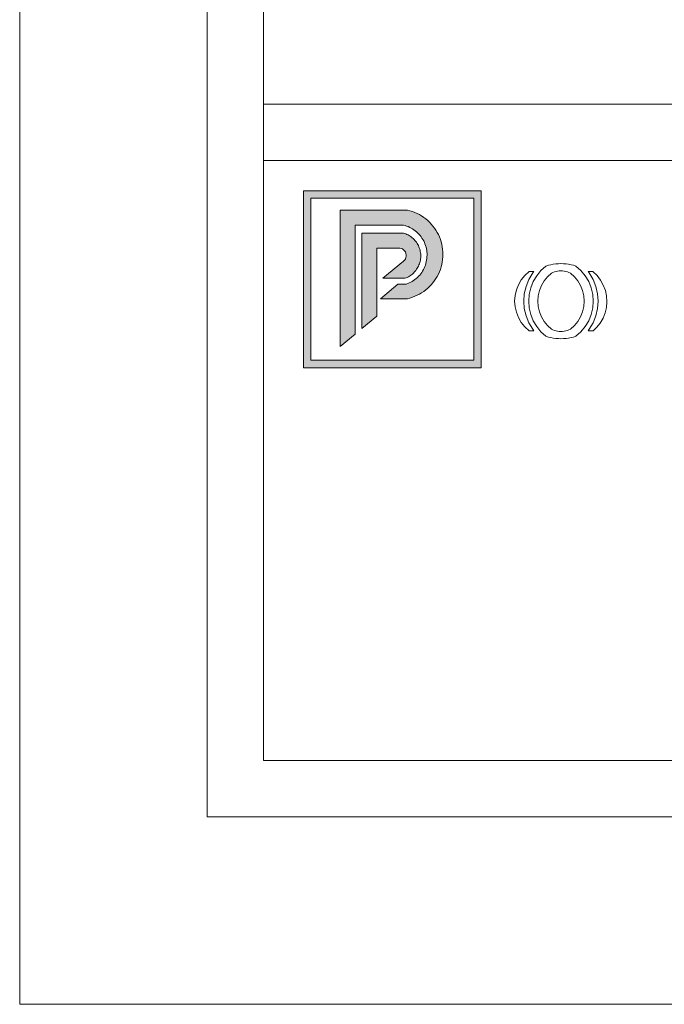
# Model space of a CAD drawing. Units: millimetres. Extents: x 3257 to 3851, y 0 to 420.
# Drawn here: x 3257 to 3326, y 0 to 105 of the extents above; entities that cross this region are included whole.
import ezdxf

# ---------------------------------------------------------------- set-up
doc = ezdxf.new("R2010")
doc.units = ezdxf.units.MM

msp = doc.modelspace()

# ---------------------------------------------------------------- hatches: boundary and pattern name
at = {"lineweight": 0}
h = msp.add_hatch(color=162, dxfattribs=at)
h.dxf.hatch_style = 1
h.paths.add_polyline_path([(3306.38, 86.75), (3287.41, 86.75), (3287.41, 67.88), (3306.38, 67.88)])
h.paths.add_polyline_path([(3288.21, 85.95), (3288.21, 68.68), (3305.58, 68.68), (3305.58, 85.95)], flags=16)
h.paths.add_polyline_path([(3300.55, 79.33), (3300.55, 79.35), (3300.58, 79.52), (3300.59, 79.7), (3300.6, 79.88), (3300.6, 80.05), (3300.58, 80.23), (3300.56, 80.4), (3300.53, 80.58), (3300.49, 80.75), (3300.44, 80.92), (3300.38, 81.08), (3300.31, 81.25), (3300.24, 81.4), (3300.15, 81.56), (3300.06, 81.71), (3299.96, 81.85), (3299.85, 81.99), (3299.73, 82.12), (3299.61, 82.25), (3299.48, 82.37), (3299.35, 82.48), (3299.2, 82.59), (3299.06, 82.68), (3298.91, 82.77), (3298.75, 82.85), (3298.59, 82.93), (3298.42, 82.99), (3298.26, 83.05), (3298.09, 83.09), (3292.93, 83.09), (3292.93, 75.25), (3295.63, 75.25)], flags=0)
h.paths.add_polyline_path([(3293.63, 82.24), (3301.02, 82.24), (3299.74, 78.85), (3299.68, 78.73), (3299.62, 78.61), (3297.91, 75.61), (3293.63, 72.06)], flags=0)
h = msp.add_hatch(color=162, dxfattribs=at)
h.dxf.hatch_style = 1
h.paths.add_polyline_path([(3300.24, 83.92), (3300.01, 84.07), (3299.78, 84.21), (3299.54, 84.34), (3299.29, 84.45), (3299.04, 84.54), (3298.78, 84.62), (3298.51, 84.69), (3291.33, 84.69), (3291.33, 70.15), (3292.93, 71.48), (3292.93, 83.09), (3298.09, 83.09), (3298.26, 83.05), (3298.42, 82.99), (3298.59, 82.93), (3298.75, 82.85), (3298.91, 82.77), (3299.06, 82.68), (3299.2, 82.59), (3299.35, 82.48), (3299.48, 82.37), (3299.61, 82.25), (3299.73, 82.12), (3299.85, 81.99), (3299.96, 81.85), (3300.06, 81.71), (3300.15, 81.56), (3300.24, 81.4), (3300.31, 81.25), (3300.38, 81.08), (3300.44, 80.92), (3300.49, 80.75), (3300.53, 80.58), (3300.56, 80.4), (3300.58, 80.23), (3300.6, 80.05), (3300.6, 79.88), (3300.59, 79.7), (3300.58, 79.52), (3300.55, 79.35), (3300.52, 79.18), (3300.48, 79.01), (3300.42, 78.84), (3300.36, 78.67), (3300.29, 78.51), (3300.21, 78.35), (3300.13, 78.2), (3300.03, 78.05), (3299.93, 77.91), (3299.82, 77.77), (3299.7, 77.64), (3299.57, 77.52), (3299.44, 77.4), (3299.31, 77.29), (3299.16, 77.19), (3299.01, 77.09), (3298.86, 77.01), (3298.7, 76.93), (3298.54, 76.86), (3298.38, 76.8), (3297.49, 76.8), (3295.63, 75.25), (3298.51, 75.25), (3298.78, 75.32), (3299.04, 75.4), (3299.29, 75.5), (3299.54, 75.61), (3299.78, 75.73), (3300.01, 75.87), (3300.24, 76.02), (3300.46, 76.18), (3300.67, 76.36), (3300.86, 76.55), (3301.05, 76.74), (3301.23, 76.95), (3301.39, 77.17), (3301.54, 77.39), (3301.68, 77.63), (3301.81, 77.87), (3301.92, 78.12), (3302.02, 78.37), (3302.1, 78.63), (3302.17, 78.89), (3302.22, 79.16), (3302.26, 79.43), (3302.28, 79.7), (3302.29, 79.97), (3302.28, 80.24), (3302.26, 80.52), (3302.22, 80.78), (3302.17, 81.05), (3302.1, 81.31), (3302.02, 81.57), (3301.92, 81.83), (3301.81, 82.08), (3301.68, 82.32), (3301.54, 82.55), (3301.39, 82.78), (3301.23, 82.99), (3301.05, 83.2), (3300.86, 83.4), (3300.67, 83.59), (3300.46, 83.76)])
h = msp.add_hatch(color=41, dxfattribs=at)
h.dxf.hatch_style = 1
h.paths.add_polyline_path([(3299.22, 81.56), (3299.12, 81.66), (3299.02, 81.75), (3298.92, 81.83), (3298.81, 81.91), (3298.7, 81.98), (3298.58, 82.04), (3298.46, 82.1), (3298.34, 82.15), (3298.21, 82.2), (3298.09, 82.24), (3293.63, 82.24), (3293.63, 72.06), (3295.23, 73.39), (3295.23, 80.64), (3297.68, 80.64), (3297.83, 80.61), (3297.97, 80.55), (3298.1, 80.46), (3298.21, 80.35), (3298.29, 80.23), (3298.35, 80.08), (3298.38, 79.93), (3298.38, 79.78), (3298.35, 79.63), (3298.29, 79.48), (3298.21, 79.35), (3298.1, 79.24), (3295.9, 77.42), (3298.24, 77.42), (3298.37, 77.47), (3298.49, 77.52), (3298.61, 77.58), (3298.72, 77.65), (3298.83, 77.72), (3298.94, 77.8), (3299.04, 77.88), (3299.14, 77.97), (3299.24, 78.07), (3299.33, 78.17), (3299.41, 78.27), (3299.49, 78.38), (3299.56, 78.49), (3299.62, 78.61), (3299.68, 78.73), (3299.74, 78.85), (3299.79, 78.97), (3299.83, 79.1), (3299.86, 79.23), (3299.89, 79.36), (3299.91, 79.49), (3299.92, 79.62), (3299.93, 79.75), (3299.92, 79.89), (3299.92, 80.02), (3299.9, 80.15), (3299.88, 80.28), (3299.85, 80.41), (3299.82, 80.54), (3299.77, 80.67), (3299.73, 80.79), (3299.67, 80.91), (3299.61, 81.03), (3299.54, 81.15), (3299.47, 81.26), (3299.39, 81.36), (3299.3, 81.47)])

# ---------------------------------------------------------------- linework, layer by layer
at = {"color": 162, "lineweight": 0}
for p, q in [((3306.38, 86.75), (3287.41, 86.75)), ((3287.41, 86.75), (3287.41, 67.88)), ((3306.38, 67.88), (3306.38, 86.75)), ((3288.21, 68.68), (3288.21, 85.95)), ((3288.21, 85.95), (3305.58, 85.95)), ((3305.58, 85.95), (3305.58, 68.68)), ((3291.33, 84.69), (3298.51, 84.69)), ((3291.33, 84.69), (3291.33, 70.15)), ((3298.51, 84.69), (3298.78, 84.62)), ((3298.78, 84.62), (3299.04, 84.54)), ((3299.04, 84.54), (3299.29, 84.45)), ((3299.29, 84.45), (3299.54, 84.34)), ((3299.54, 84.34), (3299.78, 84.21)), ((3299.78, 84.21), (3300.01, 84.07)), ((3300.01, 84.07), (3300.24, 83.92)), ((3292.93, 71.48), (3292.93, 83.09)), ((3292.93, 83.09), (3298.09, 83.09)), ((3298.09, 83.09), (3298.26, 83.05)), ((3298.26, 83.05), (3298.42, 82.99)), ((3298.42, 82.99), (3298.59, 82.93)), ((3300.24, 83.92), (3300.46, 83.76)), ((3300.46, 83.76), (3300.67, 83.59)), ((3300.67, 83.59), (3300.86, 83.4)), ((3300.86, 83.4), (3301.05, 83.2)), ((3301.05, 83.2), (3301.23, 82.99)), ((3301.23, 82.99), (3301.39, 82.78)), ((3298.59, 82.93), (3298.75, 82.85)), ((3298.75, 82.85), (3298.91, 82.77)), ((3298.91, 82.77), (3299.06, 82.68)), ((3299.06, 82.68), (3299.2, 82.59)), ((3299.2, 82.59), (3299.35, 82.48)), ((3299.35, 82.48), (3299.48, 82.37)), ((3299.48, 82.37), (3299.61, 82.25)), ((3299.61, 82.25), (3299.73, 82.12)), ((3299.73, 82.12), (3299.85, 81.99)), ((3299.85, 81.99), (3299.96, 81.85)), ((3301.39, 82.78), (3301.54, 82.55)), ((3301.54, 82.55), (3301.68, 82.32)), ((3301.68, 82.32), (3301.81, 82.08)), ((3301.81, 82.08), (3301.92, 81.83)), ((3299.96, 81.85), (3300.06, 81.71)), ((3300.06, 81.71), (3300.15, 81.56)), ((3300.15, 81.56), (3300.24, 81.4)), ((3300.24, 81.4), (3300.31, 81.25)), ((3300.31, 81.25), (3300.38, 81.08)), ((3300.38, 81.08), (3300.44, 80.92)), ((3300.44, 80.92), (3300.49, 80.75)), ((3301.92, 81.83), (3302.02, 81.57)), ((3302.02, 81.57), (3302.1, 81.31)), ((3302.1, 81.31), (3302.17, 81.05)), ((3302.17, 81.05), (3302.22, 80.78)), ((3300.49, 80.75), (3300.53, 80.58)), ((3300.53, 80.58), (3300.56, 80.4)), ((3300.56, 80.4), (3300.58, 80.23)), ((3300.58, 80.23), (3300.6, 80.05)), ((3300.6, 79.88), (3300.59, 79.7)), ((3300.6, 80.05), (3300.6, 79.88)), ((3302.22, 80.78), (3302.26, 80.52)), ((3302.26, 80.52), (3302.28, 80.24)), ((3302.28, 80.24), (3302.29, 79.97)), ((3302.29, 79.97), (3302.28, 79.7)), ((3300.42, 78.84), (3300.36, 78.67)), ((3300.48, 79.01), (3300.42, 78.84)), ((3300.52, 79.18), (3300.48, 79.01)), ((3300.55, 79.35), (3300.52, 79.18)), ((3300.58, 79.52), (3300.55, 79.35)), ((3300.59, 79.7), (3300.58, 79.52)), ((3302.17, 78.89), (3302.1, 78.63)), ((3302.22, 79.16), (3302.17, 78.89)), ((3302.26, 79.43), (3302.22, 79.16)), ((3302.28, 79.7), (3302.26, 79.43)), ((3313.53, 78.81), (3313.27, 78.73)), ((3313.8, 78.87), (3313.53, 78.81)), ((3314.06, 78.92), (3313.8, 78.87)), ((3314.33, 78.96), (3314.06, 78.92)), ((3314.6, 78.98), (3314.33, 78.96)), ((3314.87, 78.99), (3314.6, 78.98)), ((3315.15, 78.98), (3314.87, 78.99)), ((3315.42, 78.96), (3315.15, 78.98)), ((3315.68, 78.92), (3315.42, 78.96)), ((3315.95, 78.87), (3315.68, 78.92)), ((3316.21, 78.81), (3315.95, 78.87)), ((3316.47, 78.73), (3316.21, 78.81)), ((3299.82, 77.77), (3299.7, 77.64)), ((3299.93, 77.91), (3299.82, 77.77)), ((3300.03, 78.05), (3299.93, 77.91)), ((3300.13, 78.2), (3300.03, 78.05)), ((3300.21, 78.35), (3300.13, 78.2)), ((3300.29, 78.51), (3300.21, 78.35)), ((3300.36, 78.67), (3300.29, 78.51)), ((3301.81, 77.87), (3301.68, 77.63)), ((3301.92, 78.12), (3301.81, 77.87)), ((3302.02, 78.37), (3301.92, 78.12)), ((3302.1, 78.63), (3302.02, 78.37)), ((3311.02, 77.73), (3310.65, 77.26)), ((3311.47, 78.14), (3311.02, 77.73)), ((3311.86, 77.99), (3311.45, 77.3)), ((3311.97, 78.14), (3311.47, 78.14)), ((3311.97, 78.14), (3311.86, 77.99)), ((3312.74, 78.25), (3312.29, 77.69)), ((3313.27, 78.73), (3312.74, 78.25)), ((3313.86, 77.97), (3313.44, 77.59)), ((3313.86, 77.97), (3314.02, 78.05)), ((3314.02, 78.05), (3314.19, 78.11)), ((3314.19, 78.11), (3314.35, 78.16)), ((3314.35, 78.16), (3314.52, 78.2)), ((3314.52, 78.2), (3314.7, 78.22)), ((3314.7, 78.22), (3314.87, 78.23)), ((3314.87, 78.23), (3315.05, 78.22)), ((3315.05, 78.22), (3315.22, 78.2)), ((3315.22, 78.2), (3315.39, 78.16)), ((3315.39, 78.16), (3315.56, 78.11)), ((3315.56, 78.11), (3315.73, 78.05)), ((3315.73, 78.05), (3315.88, 77.97)), ((3316.31, 77.58), (3315.88, 77.97)), ((3316.47, 78.73), (3317.01, 78.25)), ((3317.01, 78.25), (3317.46, 77.69)), ((3317.89, 77.99), (3317.77, 78.14)), ((3317.77, 78.14), (3318.28, 78.14)), ((3318.3, 77.3), (3317.89, 77.99)), ((3318.28, 78.14), (3318.72, 77.72)), ((3318.72, 77.72), (3319.09, 77.23)), ((3295.63, 75.25), (3297.49, 76.8)), ((3297.49, 76.8), (3298.38, 76.8)), ((3298.54, 76.86), (3298.38, 76.8)), ((3298.7, 76.93), (3298.54, 76.86)), ((3298.86, 77.01), (3298.7, 76.93)), ((3299.01, 77.09), (3298.86, 77.01)), ((3299.16, 77.19), (3299.01, 77.09)), ((3299.31, 77.29), (3299.16, 77.19)), ((3299.44, 77.4), (3299.31, 77.29)), ((3299.57, 77.52), (3299.44, 77.4)), ((3299.7, 77.64), (3299.57, 77.52)), ((3301.05, 76.74), (3300.86, 76.55)), ((3301.23, 76.95), (3301.05, 76.74)), ((3301.39, 77.17), (3301.23, 76.95)), ((3301.54, 77.39), (3301.39, 77.17)), ((3301.68, 77.63), (3301.54, 77.39)), ((3310.34, 76.74), (3310.12, 76.18)), ((3310.65, 77.26), (3310.34, 76.74)), ((3311.45, 77.3), (3311.15, 76.56)), ((3311.92, 77.07), (3311.65, 76.4)), ((3312.29, 77.69), (3311.92, 77.07)), ((3313.08, 77.14), (3312.79, 76.65)), ((3313.44, 77.59), (3313.08, 77.14)), ((3316.67, 77.14), (3316.31, 77.58)), ((3316.96, 76.65), (3316.67, 77.14)), ((3317.46, 77.69), (3317.83, 77.07)), ((3317.83, 77.07), (3318.09, 76.4)), ((3318.59, 76.56), (3318.3, 77.3)), ((3319.09, 77.23), (3319.39, 76.7)), ((3319.39, 76.7), (3319.61, 76.13)), ((3299.54, 75.61), (3299.29, 75.5)), ((3299.78, 75.73), (3299.54, 75.61)), ((3300.01, 75.87), (3299.78, 75.73)), ((3300.24, 76.02), (3300.01, 75.87)), ((3300.46, 76.18), (3300.24, 76.02)), ((3300.67, 76.36), (3300.46, 76.18)), ((3300.86, 76.55), (3300.67, 76.36)), ((3310.12, 76.18), (3309.99, 75.59)), ((3310.97, 75.78), (3310.91, 74.99)), ((3311.15, 76.56), (3310.97, 75.78)), ((3311.49, 75.7), (3311.44, 74.99)), ((3311.65, 76.4), (3311.49, 75.7)), ((3312.57, 76.12), (3312.45, 75.56)), ((3312.79, 76.65), (3312.57, 76.12)), ((3317.17, 76.11), (3316.96, 76.65)), ((3317.3, 75.56), (3317.17, 76.11)), ((3318.09, 76.4), (3318.26, 75.7)), ((3318.26, 75.7), (3318.31, 74.99)), ((3318.77, 75.78), (3318.59, 76.56)), ((3318.83, 74.99), (3318.77, 75.78)), ((3319.61, 76.13), (3319.74, 75.54)), ((3295.63, 75.25), (3298.51, 75.25)), ((3298.78, 75.32), (3298.51, 75.25)), ((3299.04, 75.4), (3298.78, 75.32)), ((3299.29, 75.5), (3299.04, 75.4)), ((3309.99, 75.59), (3309.94, 74.99)), ((3309.94, 74.99), (3309.99, 74.38)), ((3310.91, 74.99), (3310.97, 74.19)), ((3311.44, 74.99), (3311.49, 74.27)), ((3312.45, 75.56), (3312.4, 74.99)), ((3312.4, 74.99), (3312.45, 74.41)), ((3317.34, 74.99), (3317.3, 75.56)), ((3317.3, 74.41), (3317.34, 74.99)), ((3318.31, 74.99), (3318.26, 74.27)), ((3318.77, 74.19), (3318.83, 74.99)), ((3319.78, 74.93), (3319.73, 74.32)), ((3319.74, 75.54), (3319.78, 74.93)), ((3309.99, 74.38), (3310.12, 73.8)), ((3310.12, 73.8), (3310.34, 73.23)), ((3310.97, 74.19), (3311.15, 73.41)), ((3311.49, 74.27), (3311.65, 73.57)), ((3311.65, 73.57), (3311.92, 72.9)), ((3312.45, 74.41), (3312.57, 73.86)), ((3312.57, 73.86), (3312.79, 73.32)), ((3316.96, 73.32), (3317.17, 73.86)), ((3317.17, 73.86), (3317.3, 74.41)), ((3318.09, 73.57), (3317.83, 72.9)), ((3318.26, 74.27), (3318.09, 73.57)), ((3318.59, 73.41), (3318.77, 74.19)), ((3319.59, 73.73), (3319.36, 73.16)), ((3319.73, 74.32), (3319.59, 73.73)), ((3310.34, 73.23), (3310.65, 72.71)), ((3310.65, 72.71), (3311.02, 72.24)), ((3311.15, 73.41), (3311.45, 72.67)), ((3311.45, 72.67), (3311.86, 71.98)), ((3311.92, 72.9), (3312.29, 72.28)), ((3312.79, 73.32), (3313.08, 72.83)), ((3313.08, 72.83), (3313.44, 72.39)), ((3316.31, 72.39), (3316.67, 72.83)), ((3316.67, 72.83), (3316.96, 73.32)), ((3317.83, 72.9), (3317.46, 72.28)), ((3317.89, 71.98), (3318.3, 72.67)), ((3318.3, 72.67), (3318.59, 73.41)), ((3319.06, 72.64), (3318.67, 72.16)), ((3319.36, 73.16), (3319.06, 72.64)), ((3291.33, 70.15), (3292.93, 71.48)), ((3311.02, 72.24), (3311.47, 71.83)), ((3311.47, 71.83), (3311.97, 71.83)), ((3311.86, 71.98), (3311.97, 71.83)), ((3312.29, 72.28), (3312.74, 71.72)), ((3312.74, 71.72), (3313.27, 71.24)), ((3313.44, 72.39), (3313.86, 72)), ((3313.86, 72), (3314.02, 71.92)), ((3314.02, 71.92), (3314.19, 71.86)), ((3314.19, 71.86), (3314.35, 71.81)), ((3314.35, 71.81), (3314.52, 71.77)), ((3314.52, 71.77), (3314.7, 71.75)), ((3314.7, 71.75), (3314.87, 71.75)), ((3314.87, 71.75), (3315.05, 71.75)), ((3315.05, 71.75), (3315.22, 71.77)), ((3315.22, 71.77), (3315.39, 71.81)), ((3315.39, 71.81), (3315.56, 71.86)), ((3315.56, 71.86), (3315.73, 71.93)), ((3315.73, 71.93), (3315.88, 72)), ((3315.88, 72), (3316.31, 72.39)), ((3317.01, 71.72), (3316.47, 71.24)), ((3317.46, 72.28), (3317.01, 71.72)), ((3317.77, 71.83), (3317.89, 71.98)), ((3317.77, 71.83), (3318.32, 71.83)), ((3318.67, 72.16), (3318.32, 71.83)), ((3313.27, 71.24), (3313.53, 71.16)), ((3313.53, 71.16), (3313.8, 71.1)), ((3313.8, 71.1), (3314.06, 71.05)), ((3314.06, 71.05), (3314.33, 71.01)), ((3314.33, 71.01), (3314.6, 70.99)), ((3314.6, 70.99), (3314.87, 70.98)), ((3314.87, 70.98), (3315.15, 70.99)), ((3315.15, 70.99), (3315.42, 71.01)), ((3315.42, 71.01), (3315.68, 71.05)), ((3315.68, 71.05), (3315.95, 71.1)), ((3315.95, 71.1), (3316.21, 71.16)), ((3316.21, 71.16), (3316.47, 71.24)), ((3305.58, 68.68), (3288.21, 68.68)), ((3287.41, 67.88), (3306.38, 67.88))]:
    msp.add_line(p, q, dxfattribs=at)
at = {"lineweight": 0}
for p, q in [((3293.63, 72.06), (3293.63, 82.24)), ((3293.63, 82.24), (3298.09, 82.24)), ((3298.09, 82.24), (3298.21, 82.2)), ((3298.21, 82.2), (3298.34, 82.15)), ((3298.34, 82.15), (3298.46, 82.1)), ((3298.46, 82.1), (3298.58, 82.04)), ((3298.58, 82.04), (3298.7, 81.98)), ((3298.7, 81.98), (3298.81, 81.91)), ((3298.81, 81.91), (3298.92, 81.83)), ((3298.92, 81.83), (3299.02, 81.75)), ((3299.02, 81.75), (3299.12, 81.66)), ((3299.12, 81.66), (3299.22, 81.56)), ((3299.22, 81.56), (3299.3, 81.47)), ((3299.3, 81.47), (3299.39, 81.36)), ((3299.39, 81.36), (3299.47, 81.26)), ((3299.47, 81.26), (3299.54, 81.15)), ((3299.54, 81.15), (3299.61, 81.03)), ((3299.61, 81.03), (3299.67, 80.91)), ((3299.67, 80.91), (3299.73, 80.79)), ((3295.23, 73.39), (3295.23, 80.64)), ((3295.23, 80.64), (3297.68, 80.64)), ((3297.83, 80.61), (3297.68, 80.64)), ((3297.97, 80.55), (3297.83, 80.61)), ((3298.1, 80.46), (3297.97, 80.55)), ((3298.21, 80.35), (3298.1, 80.46)), ((3298.29, 80.23), (3298.21, 80.35)), ((3298.35, 80.08), (3298.29, 80.23)), ((3298.38, 79.93), (3298.35, 80.08)), ((3298.38, 79.78), (3298.38, 79.93)), ((3299.73, 80.79), (3299.77, 80.67)), ((3299.77, 80.67), (3299.82, 80.54)), ((3299.82, 80.54), (3299.85, 80.41)), ((3299.85, 80.41), (3299.88, 80.28)), ((3299.88, 80.28), (3299.9, 80.15)), ((3299.9, 80.15), (3299.92, 80.02)), ((3299.92, 80.02), (3299.92, 79.89)), ((3299.92, 79.89), (3299.93, 79.75)), ((3295.9, 77.42), (3298.1, 79.24)), ((3298.1, 79.24), (3298.21, 79.35)), ((3298.21, 79.35), (3298.29, 79.48)), ((3298.29, 79.48), (3298.35, 79.63)), ((3298.35, 79.63), (3298.38, 79.78)), ((3299.74, 78.85), (3299.68, 78.73)), ((3299.79, 78.97), (3299.74, 78.85)), ((3299.83, 79.1), (3299.79, 78.97)), ((3299.86, 79.23), (3299.83, 79.1)), ((3299.89, 79.36), (3299.86, 79.23)), ((3299.91, 79.49), (3299.89, 79.36)), ((3299.92, 79.62), (3299.91, 79.49)), ((3299.93, 79.75), (3299.92, 79.62)), ((3298.83, 77.72), (3298.72, 77.65)), ((3298.94, 77.8), (3298.83, 77.72)), ((3299.04, 77.88), (3298.94, 77.8)), ((3299.14, 77.97), (3299.04, 77.88)), ((3299.24, 78.07), (3299.14, 77.97)), ((3299.33, 78.17), (3299.24, 78.07)), ((3299.41, 78.27), (3299.33, 78.17)), ((3299.49, 78.38), (3299.41, 78.27)), ((3299.56, 78.49), (3299.49, 78.38)), ((3299.62, 78.61), (3299.56, 78.49)), ((3299.68, 78.73), (3299.62, 78.61)), ((3298.24, 77.42), (3295.9, 77.42)), ((3298.37, 77.47), (3298.24, 77.42)), ((3298.49, 77.52), (3298.37, 77.47)), ((3298.61, 77.58), (3298.49, 77.52)), ((3298.72, 77.65), (3298.61, 77.58)), ((3293.63, 72.06), (3295.23, 73.39))]:
    msp.add_line(p, q, dxfattribs=at)
at = {"lineweight": 0, "ltscale": 5}
for points in [[(3257.17, 420), (3851.17, 420), (3851.17, 0), (3257.17, 0), (3257.17, 420)], [(3283.17, 96), (3825.17, 96)], [(3283.17, 90), (3825.17, 90)]]:
    msp.add_lwpolyline(points, dxfattribs=at)
for points in [[(3277.17, 400), (3831.17, 400), (3831.17, 20), (3277.17, 20)], [(3283.17, 394), (3825.17, 394), (3825.17, 26), (3283.17, 26)]]:
    msp.add_lwpolyline(points, close=True, dxfattribs=at)

doc.saveas('drawing.dxf')
